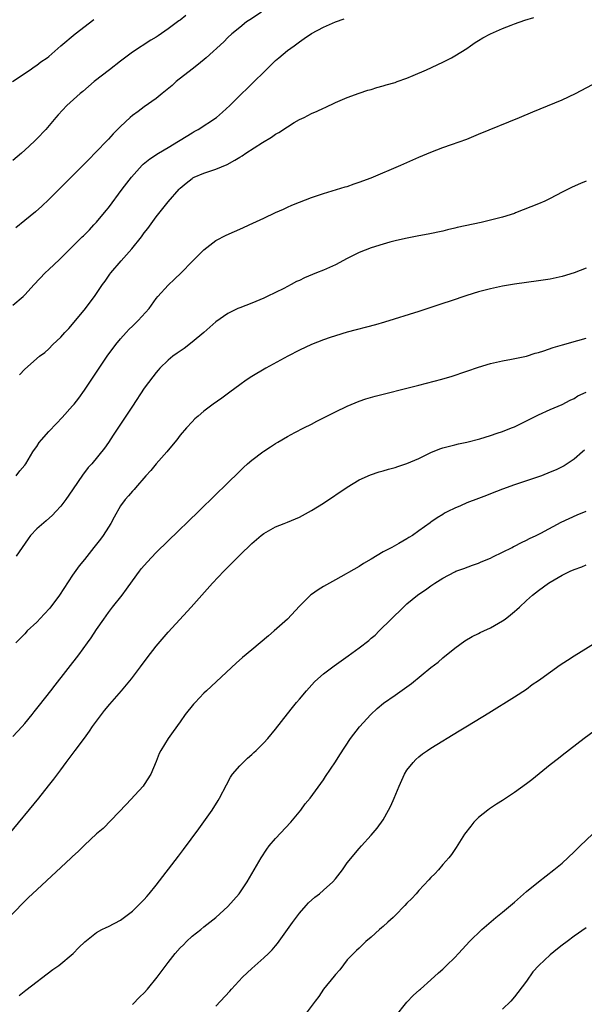
# Model space of a CAD drawing. Units: inches. Extents: x 2601000 to 2604000, y 1488000 to 1491000.
# Drawn here: x 2602358 to 2602453, y 1488096 to 1488261 of the extents above; entities that cross this region are included whole.
import ezdxf

# ---------------------------------------------------------------- set-up
doc = ezdxf.new("R2010")
doc.units = ezdxf.units.IN
doc.header["$MEASUREMENT"] = 0
doc.layers.add('LD26011488_10ft', color=4, linetype='Continuous')

msp = doc.modelspace()

# ---------------------------------------------------------------- linework, layer by layer
at = {"layer": 'LD26011488_10ft'}
for points, elevation in [([(2602356.95, 1488251), (2602359.91, 1488253), (2602360.54, 1488253.46), (2602361, 1488253.74), (2602361.7, 1488254.3), (2602362.74, 1488255), (2602363, 1488255.21), (2602365.03, 1488257), (2602367.42, 1488259), (2602370.57, 1488261.42)], 9340), ([(2602385.95, 1488262.05), (2602385, 1488261.3), (2602384.81, 1488261.19), (2602384.58, 1488261), (2602383, 1488259.83), (2602381.32, 1488258.68), (2602381, 1488258.45), (2602380.08, 1488257.92), (2602377, 1488255.92), (2602375, 1488254.44), (2602373.15, 1488253), (2602370.63, 1488251), (2602368.68, 1488249.32), (2602368.26, 1488249), (2602366.04, 1488247), (2602364.55, 1488245.45), (2602364.2, 1488245), (2602362.51, 1488243), (2602361, 1488241.41), (2602360.59, 1488241), (2602359, 1488239.5), (2602358.44, 1488239), (2602357, 1488237.78)], 9350), ([(2602357, 1488213.57), (2602358.71, 1488215), (2602359, 1488215.28), (2602360.57, 1488217), (2602362.42, 1488219), (2602363, 1488219.55), (2602364.81, 1488221.19), (2602367, 1488223.38), (2602368.59, 1488225), (2602368.81, 1488225.19), (2602369.81, 1488226.19), (2602370.53, 1488227), (2602371, 1488227.47), (2602372.61, 1488229.39), (2602373, 1488229.88), (2602375.31, 1488233), (2602376.85, 1488235), (2602378.66, 1488237), (2602378.83, 1488237.17), (2602379.92, 1488238.08), (2602381.37, 1488239), (2602383, 1488239.95), (2602384.71, 1488241), (2602385, 1488241.2), (2602387, 1488242.45), (2602387.38, 1488242.62), (2602388.05, 1488243), (2602391.1, 1488245), (2602392.11, 1488245.89), (2602393.35, 1488247), (2602395.35, 1488249), (2602396.2, 1488249.8), (2602397.2, 1488250.8), (2602397.39, 1488251), (2602399, 1488252.59), (2602399.39, 1488253), (2602401, 1488254.53), (2602401.54, 1488255), (2602403, 1488256.19), (2602404.11, 1488257), (2602405, 1488257.68), (2602405.8, 1488258.2), (2602407, 1488259.06), (2602409, 1488260.14), (2602411.01, 1488261), (2602412.46, 1488261.54)], 9370), ([(2602398.61, 1488262.61), (2602396.67, 1488261.33), (2602396.13, 1488261), (2602395, 1488260.08), (2602393.64, 1488259), (2602393, 1488258.39), (2602392.32, 1488257.69), (2602389.36, 1488255), (2602388.08, 1488253.92), (2602387, 1488253.09), (2602384.36, 1488251), (2602383.65, 1488250.35), (2602382.55, 1488249.45), (2602381.97, 1488249), (2602381, 1488248.17), (2602379, 1488246.77), (2602378, 1488246), (2602377, 1488245.32), (2602376.63, 1488245), (2602375, 1488243.5), (2602374.51, 1488243), (2602373.76, 1488242.24), (2602373, 1488241.39), (2602370.74, 1488239), (2602369.86, 1488238.14), (2602368.88, 1488237.12), (2602365.87, 1488234.13), (2602363, 1488231.24), (2602361.85, 1488230.15), (2602360.8, 1488229.2), (2602359, 1488227.72), (2602357.48, 1488226.52)], 9360), ([(2602358.1, 1488201.9), (2602359, 1488202.86), (2602361.47, 1488205), (2602362.35, 1488205.65), (2602363, 1488206.27), (2602363.71, 1488207), (2602365, 1488208.21), (2602365.71, 1488209), (2602366.34, 1488209.66), (2602367, 1488210.4), (2602369.16, 1488213), (2602369.96, 1488214.04), (2602370.65, 1488215), (2602371, 1488215.49), (2602371.98, 1488217), (2602372.42, 1488217.58), (2602373.25, 1488218.75), (2602373.41, 1488219), (2602375.13, 1488221), (2602376.03, 1488221.97), (2602376.93, 1488223), (2602378.53, 1488225), (2602379, 1488225.67), (2602379.58, 1488226.42), (2602381, 1488228.36), (2602383, 1488230.87), (2602384.86, 1488233), (2602385, 1488233.15), (2602385.99, 1488234.01), (2602387, 1488234.79), (2602387.13, 1488234.87), (2602387.37, 1488235), (2602389, 1488235.69), (2602391, 1488236.36), (2602392.86, 1488237.14), (2602394.18, 1488237.82), (2602395, 1488238.36), (2602395.41, 1488238.59), (2602396, 1488239), (2602398.82, 1488240.82), (2602400.32, 1488241.68), (2602401, 1488242.18), (2602401.54, 1488242.46), (2602403, 1488243.45), (2602404.13, 1488244.13), (2602405, 1488244.63), (2602405.77, 1488245), (2602407, 1488245.65), (2602407.95, 1488246.05), (2602409, 1488246.56), (2602409.31, 1488246.69), (2602411, 1488247.48), (2602413, 1488248.33), (2602415, 1488249.05), (2602416.45, 1488249.55), (2602417, 1488249.7), (2602417.97, 1488250.03), (2602419, 1488250.3), (2602419.52, 1488250.48), (2602421, 1488250.88), (2602421.34, 1488251), (2602423, 1488251.6), (2602424.04, 1488252.04), (2602426.26, 1488253), (2602429, 1488254.27), (2602430.48, 1488255), (2602431, 1488255.31), (2602433, 1488256.57), (2602433.66, 1488257), (2602434.44, 1488257.56), (2602435, 1488257.88), (2602435.68, 1488258.32), (2602437, 1488259), (2602439, 1488259.91), (2602440.46, 1488260.46), (2602441, 1488260.69), (2602442.72, 1488261.28), (2602444.26, 1488261.74)], 9380), ([(2602357.52, 1488185), (2602358.17, 1488185.83), (2602359, 1488186.77), (2602359.15, 1488187), (2602360.35, 1488189), (2602360.61, 1488189.39), (2602361, 1488189.9), (2602361.42, 1488190.58), (2602361.76, 1488191), (2602363, 1488192.39), (2602364.27, 1488193.73), (2602365.27, 1488194.73), (2602367, 1488196.69), (2602367.25, 1488197), (2602368.02, 1488197.98), (2602369, 1488199.33), (2602370.13, 1488201), (2602372.78, 1488205), (2602374.22, 1488207), (2602375, 1488207.94), (2602375.94, 1488209), (2602376.46, 1488209.54), (2602377, 1488210.07), (2602377.99, 1488211), (2602379.8, 1488213), (2602381, 1488214.67), (2602381.27, 1488215), (2602383, 1488216.94), (2602384.08, 1488217.92), (2602385.18, 1488219), (2602387, 1488220.86), (2602389, 1488222.85), (2602391, 1488224.38), (2602392.7, 1488225.3), (2602395.49, 1488226.51), (2602396.59, 1488227), (2602399, 1488228.16), (2602401, 1488229.07), (2602402.34, 1488229.66), (2602403, 1488229.99), (2602403.7, 1488230.3), (2602405, 1488230.82), (2602407, 1488231.58), (2602407.86, 1488231.86), (2602409, 1488232.27), (2602412.63, 1488233.37), (2602413, 1488233.46), (2602414.13, 1488233.87), (2602415, 1488234.14), (2602417, 1488234.91), (2602421.96, 1488237), (2602425, 1488238.34), (2602427, 1488239.2), (2602429, 1488239.97), (2602430.48, 1488240.48), (2602433, 1488241.39), (2602435, 1488242.19), (2602441.84, 1488245), (2602444.06, 1488245.94), (2602449, 1488247.95), (2602451.23, 1488249), (2602455, 1488251.02)], 9390), ([(2602453, 1488234.33), (2602452.06, 1488233.94), (2602450.68, 1488233.32), (2602449, 1488232.48), (2602447, 1488231.45), (2602446.07, 1488231), (2602445, 1488230.53), (2602442.47, 1488229.53), (2602441.19, 1488229), (2602441, 1488228.94), (2602439, 1488228.3), (2602437, 1488227.78), (2602435.43, 1488227.43), (2602431.41, 1488226.59), (2602431, 1488226.46), (2602429.8, 1488226.19), (2602429, 1488225.96), (2602426.56, 1488225.44), (2602425, 1488225.18), (2602422.75, 1488224.75), (2602421, 1488224.34), (2602420.1, 1488224.1), (2602419, 1488223.78), (2602417, 1488223.14), (2602415, 1488222.36), (2602413, 1488221.39), (2602411, 1488220.33), (2602409, 1488219.44), (2602407.87, 1488219), (2602405.84, 1488218.16), (2602405, 1488217.72), (2602404.5, 1488217.5), (2602403.59, 1488217), (2602402.37, 1488216.37), (2602399.6, 1488215), (2602399, 1488214.73), (2602397, 1488213.91), (2602395, 1488213.14), (2602394.67, 1488213), (2602393, 1488212.19), (2602391, 1488210.78), (2602388.99, 1488209), (2602387, 1488207.38), (2602385.67, 1488206.33), (2602384.48, 1488205.52), (2602383.77, 1488205), (2602383, 1488204.34), (2602381.63, 1488203), (2602381.33, 1488202.67), (2602381, 1488202.3), (2602380.42, 1488201.58), (2602379, 1488199.64), (2602377, 1488196.67), (2602373.77, 1488191.77), (2602373, 1488190.58), (2602372.36, 1488189.64), (2602370.2, 1488187), (2602369.61, 1488186.39), (2602369, 1488185.53), (2602368.76, 1488185.24), (2602367, 1488182.65), (2602365.84, 1488181), (2602365, 1488179.92), (2602364.21, 1488179), (2602363.63, 1488178.37), (2602362.56, 1488177.44), (2602361, 1488176.13), (2602359.96, 1488175), (2602359.55, 1488174.45), (2602357.54, 1488171.54)], 9400), ([(2602453, 1488219.78), (2602451, 1488219), (2602449, 1488218.38), (2602447, 1488217.93), (2602445, 1488217.62), (2602441, 1488217.09), (2602439, 1488216.74), (2602437, 1488216.32), (2602435, 1488215.81), (2602433, 1488215.18), (2602430.21, 1488214.21), (2602429, 1488213.82), (2602428.36, 1488213.64), (2602427, 1488213.17), (2602425, 1488212.53), (2602419.26, 1488210.74), (2602417.71, 1488210.29), (2602413, 1488209.03), (2602411, 1488208.44), (2602410.16, 1488208.16), (2602409, 1488207.77), (2602407, 1488206.97), (2602405, 1488206.02), (2602403.06, 1488205), (2602399.36, 1488203), (2602397, 1488201.61), (2602396.07, 1488201), (2602395, 1488200.24), (2602393.31, 1488199), (2602392.01, 1488197.99), (2602390.52, 1488197), (2602389, 1488195.8), (2602388.01, 1488195), (2602387.49, 1488194.51), (2602387, 1488194.03), (2602386.07, 1488193), (2602385, 1488191.77), (2602384.43, 1488191), (2602383, 1488189.28), (2602382.79, 1488189), (2602381, 1488186.97), (2602380.11, 1488185.89), (2602379.28, 1488185), (2602377.52, 1488183), (2602377.29, 1488182.71), (2602377, 1488182.4), (2602376.38, 1488181.62), (2602375.79, 1488181), (2602375, 1488179.94), (2602373.95, 1488178.05), (2602373.41, 1488177), (2602373, 1488176.39), (2602372.1, 1488175), (2602371.64, 1488174.36), (2602371, 1488173.53), (2602370.56, 1488173), (2602369, 1488170.98), (2602368.1, 1488169.9), (2602367, 1488168.32), (2602364.78, 1488165), (2602363.16, 1488162.84), (2602362.21, 1488161.79), (2602361, 1488160.5), (2602359.41, 1488159), (2602359, 1488158.54), (2602357.48, 1488157)], 9410), ([(2602357, 1488141.34), (2602358.53, 1488143), (2602359, 1488143.52), (2602360.23, 1488145), (2602360.55, 1488145.45), (2602361, 1488146), (2602361.43, 1488146.57), (2602363.33, 1488149), (2602364.08, 1488149.92), (2602368.04, 1488155), (2602369.5, 1488157), (2602370.12, 1488157.88), (2602371, 1488159.22), (2602372.21, 1488161), (2602373, 1488162.1), (2602373.7, 1488163), (2602375.28, 1488165), (2602376.02, 1488165.98), (2602377, 1488167.4), (2602378.19, 1488169), (2602378.55, 1488169.45), (2602379.49, 1488170.51), (2602381, 1488172.12), (2602383, 1488174.11), (2602388.1, 1488179), (2602389, 1488179.91), (2602390.13, 1488181), (2602391.56, 1488182.44), (2602392.16, 1488183), (2602395.63, 1488186.37), (2602396.3, 1488187), (2602397, 1488187.61), (2602398.83, 1488189), (2602399, 1488189.12), (2602400.15, 1488189.85), (2602401, 1488190.41), (2602401.39, 1488190.61), (2602403, 1488191.57), (2602404.22, 1488192.22), (2602405.71, 1488193), (2602407, 1488193.64), (2602407.89, 1488194.11), (2602411, 1488195.71), (2602413, 1488196.66), (2602415, 1488197.48), (2602416.13, 1488197.87), (2602417.67, 1488198.33), (2602419, 1488198.68), (2602423, 1488199.65), (2602423.89, 1488199.89), (2602425, 1488200.16), (2602428.82, 1488201.18), (2602429, 1488201.24), (2602430.38, 1488201.62), (2602433, 1488202.49), (2602435, 1488203.18), (2602437, 1488203.81), (2602439, 1488204.25), (2602440.5, 1488204.5), (2602443, 1488205.03), (2602444.49, 1488205.51), (2602445, 1488205.62), (2602445.91, 1488205.91), (2602447.51, 1488206.49), (2602449.07, 1488206.93), (2602451.63, 1488207.63), (2602453, 1488208.04)], 9420), ([(2602356.38, 1488125), (2602361.32, 1488131), (2602362.96, 1488133.04), (2602363.83, 1488134.17), (2602365, 1488135.76), (2602365.89, 1488137), (2602367.25, 1488138.75), (2602367.42, 1488139), (2602368.96, 1488141.04), (2602369.8, 1488142.2), (2602370.34, 1488143), (2602371.82, 1488145), (2602372.34, 1488145.66), (2602373.24, 1488146.76), (2602375.17, 1488149), (2602376.01, 1488149.99), (2602376.84, 1488151), (2602378.37, 1488153), (2602379.5, 1488154.5), (2602381, 1488156.44), (2602383, 1488158.78), (2602386.84, 1488163), (2602390.45, 1488167), (2602392.33, 1488169), (2602395, 1488171.72), (2602397, 1488173.67), (2602398.6, 1488175), (2602399, 1488175.31), (2602401, 1488176.42), (2602402.42, 1488177), (2602403, 1488177.22), (2602405, 1488178.07), (2602407, 1488179.15), (2602409, 1488180.38), (2602413, 1488183.09), (2602415, 1488184.3), (2602416.87, 1488185.13), (2602418.34, 1488185.66), (2602419, 1488185.82), (2602419.88, 1488186.12), (2602421, 1488186.38), (2602421.45, 1488186.55), (2602423, 1488187.02), (2602425, 1488187.9), (2602427, 1488188.87), (2602428.51, 1488189.49), (2602429, 1488189.65), (2602429.88, 1488189.88), (2602431, 1488190.2), (2602431.65, 1488190.35), (2602433, 1488190.64), (2602435.19, 1488191.19), (2602437, 1488191.74), (2602438.11, 1488192.11), (2602439, 1488192.42), (2602440.48, 1488193), (2602441, 1488193.21), (2602442.21, 1488193.79), (2602443, 1488194.19), (2602443.55, 1488194.45), (2602445, 1488195.19), (2602447, 1488196.08), (2602449, 1488196.95), (2602450.35, 1488197.65), (2602451, 1488197.94), (2602451.64, 1488198.36), (2602453.01, 1488199)], 9430), ([(2602452.73, 1488189.27), (2602452.39, 1488189), (2602451, 1488187.78), (2602449.33, 1488186.67), (2602449, 1488186.48), (2602447.99, 1488186.01), (2602447, 1488185.57), (2602445.53, 1488185), (2602443, 1488184.13), (2602441, 1488183.47), (2602439, 1488182.74), (2602437, 1488181.95), (2602436.3, 1488181.7), (2602435, 1488181.17), (2602433, 1488180.44), (2602431.98, 1488179.98), (2602431, 1488179.59), (2602429.82, 1488179), (2602429.29, 1488178.71), (2602429, 1488178.52), (2602428.03, 1488177.97), (2602427, 1488177.2), (2602426.87, 1488177.13), (2602425, 1488175.75), (2602423.91, 1488175), (2602423.33, 1488174.67), (2602423, 1488174.42), (2602421.65, 1488173.65), (2602420.47, 1488173), (2602419, 1488172.25), (2602417.02, 1488171.02), (2602415.71, 1488170.29), (2602415, 1488169.8), (2602411, 1488167.59), (2602409, 1488166.45), (2602408.11, 1488165.89), (2602407, 1488165.11), (2602406.86, 1488165), (2602405, 1488163.18), (2602402.96, 1488161), (2602400.77, 1488159), (2602399.8, 1488158.2), (2602398.41, 1488157), (2602397, 1488155.85), (2602395.45, 1488154.55), (2602394.4, 1488153.6), (2602389.44, 1488149), (2602389, 1488148.56), (2602387.5, 1488147), (2602387.27, 1488146.73), (2602385.87, 1488145), (2602385, 1488143.77), (2602383.82, 1488142.18), (2602383.02, 1488141), (2602381.78, 1488139), (2602381.51, 1488138.49), (2602381, 1488137.13), (2602380.07, 1488135), (2602379, 1488133.28), (2602378.81, 1488133), (2602376.02, 1488129.98), (2602372.1, 1488125.9), (2602371, 1488125.02), (2602369, 1488123.12), (2602367.95, 1488122.05), (2602367, 1488121.26), (2602366.73, 1488121), (2602365, 1488119.41), (2602360.25, 1488115), (2602359.61, 1488114.39), (2602358.62, 1488113.38), (2602355, 1488109.57)], 9440), ([(2602358.04, 1488097.96), (2602359.15, 1488098.85), (2602363.71, 1488102.29), (2602364.69, 1488103), (2602367.07, 1488105), (2602368.01, 1488105.99), (2602369.03, 1488106.97), (2602371, 1488108.52), (2602371.88, 1488109), (2602372.63, 1488109.37), (2602373, 1488109.51), (2602375, 1488110.59), (2602377, 1488112.07), (2602377.99, 1488113), (2602379, 1488114.02), (2602379.45, 1488114.55), (2602379.84, 1488115), (2602381, 1488116.41), (2602384.73, 1488121.27), (2602385.59, 1488122.41), (2602388.14, 1488125.86), (2602389, 1488127.04), (2602390.39, 1488129), (2602391.39, 1488130.61), (2602391.62, 1488131), (2602392.75, 1488133.25), (2602393.46, 1488134.54), (2602393.78, 1488135), (2602395, 1488136.44), (2602395.54, 1488137), (2602396.29, 1488137.71), (2602397, 1488138.32), (2602397.34, 1488138.66), (2602397.72, 1488139), (2602399, 1488140.28), (2602399.67, 1488141), (2602401, 1488142.57), (2602403, 1488145.13), (2602403.81, 1488146.19), (2602404.47, 1488147), (2602405, 1488147.6), (2602406.17, 1488149), (2602407.52, 1488150.48), (2602408.08, 1488151), (2602409, 1488151.81), (2602410.81, 1488153.19), (2602413.17, 1488154.83), (2602415, 1488156.17), (2602416.6, 1488157.4), (2602417, 1488157.78), (2602417.68, 1488158.32), (2602418.33, 1488159), (2602420.35, 1488161), (2602420.69, 1488161.31), (2602421, 1488161.65), (2602421.71, 1488162.29), (2602422.41, 1488163), (2602423, 1488163.55), (2602424.74, 1488165), (2602425, 1488165.18), (2602426.12, 1488165.88), (2602427, 1488166.57), (2602427.64, 1488167), (2602429, 1488167.85), (2602431, 1488168.92), (2602431.19, 1488169), (2602432.54, 1488169.46), (2602434, 1488170), (2602435, 1488170.36), (2602435.44, 1488170.56), (2602437, 1488171.22), (2602437.4, 1488171.4), (2602440.6, 1488173), (2602440.86, 1488173.14), (2602441, 1488173.2), (2602442.16, 1488173.84), (2602443, 1488174.2), (2602443.52, 1488174.48), (2602444.61, 1488175), (2602445.4, 1488175.4), (2602448.8, 1488177.2), (2602450.14, 1488177.86), (2602451.53, 1488178.47), (2602453, 1488179.08)], 9450), ([(2602377, 1488096.42), (2602378.28, 1488097.72), (2602379, 1488098.4), (2602379.54, 1488099), (2602381.18, 1488101), (2602383, 1488103.49), (2602384.18, 1488105), (2602385, 1488105.95), (2602385.54, 1488106.46), (2602386.06, 1488107), (2602387, 1488107.87), (2602388.45, 1488109), (2602389, 1488109.47), (2602390.96, 1488111), (2602393, 1488112.84), (2602394.89, 1488115), (2602396.25, 1488117), (2602397.43, 1488119), (2602398.57, 1488121), (2602399.52, 1488122.48), (2602399.93, 1488123), (2602401, 1488124.27), (2602403.57, 1488127), (2602405.23, 1488129), (2602405.97, 1488130.03), (2602406.77, 1488131), (2602409, 1488134.06), (2602409.37, 1488134.63), (2602411, 1488137.06), (2602411.73, 1488138.27), (2602413.56, 1488141), (2602415.04, 1488142.96), (2602416.93, 1488145), (2602417.98, 1488146.02), (2602419.09, 1488146.91), (2602421, 1488148.24), (2602423.77, 1488150.23), (2602427, 1488152.88), (2602428.2, 1488153.8), (2602429, 1488154.51), (2602431, 1488156.12), (2602432.67, 1488157.33), (2602433.91, 1488158.09), (2602435, 1488158.57), (2602435.27, 1488158.73), (2602435.86, 1488159), (2602437, 1488159.51), (2602439, 1488160.69), (2602439.43, 1488161), (2602440.32, 1488161.68), (2602441, 1488162.27), (2602441.42, 1488162.58), (2602441.87, 1488163), (2602443, 1488164.09), (2602444.03, 1488165), (2602445, 1488165.77), (2602446.69, 1488167), (2602447, 1488167.19), (2602449, 1488168.33), (2602450.34, 1488169), (2602451, 1488169.32), (2602452.26, 1488169.74), (2602453, 1488170.05)], 9460), ([(2602391, 1488096.15), (2602393.32, 1488098.68), (2602393.58, 1488099), (2602395.44, 1488101), (2602396.23, 1488101.77), (2602397, 1488102.48), (2602399, 1488104.24), (2602399.83, 1488105), (2602400.42, 1488105.58), (2602401, 1488106.3), (2602401.33, 1488106.67), (2602403.83, 1488110.17), (2602405, 1488111.74), (2602406.1, 1488113), (2602406.53, 1488113.47), (2602407.57, 1488114.43), (2602408.32, 1488115), (2602409, 1488115.57), (2602410.57, 1488117), (2602411, 1488117.5), (2602412.18, 1488119), (2602413, 1488120.16), (2602415, 1488122.59), (2602415.4, 1488123), (2602417, 1488124.79), (2602418.03, 1488125.97), (2602419, 1488127.4), (2602419.91, 1488129), (2602420.29, 1488129.71), (2602420.86, 1488131), (2602421.69, 1488133), (2602422.6, 1488135), (2602423, 1488135.69), (2602424.02, 1488137), (2602424.5, 1488137.5), (2602425, 1488137.95), (2602425.6, 1488138.4), (2602426.45, 1488139), (2602427, 1488139.36), (2602431.74, 1488142.26), (2602433.12, 1488143.12), (2602436.7, 1488145.3), (2602441, 1488147.96), (2602443, 1488149.27), (2602443.99, 1488150.01), (2602445, 1488150.68), (2602445.41, 1488151), (2602448.65, 1488153.35), (2602449.86, 1488154.14), (2602451, 1488154.86), (2602454.53, 1488157)], 9470), ([(2602455.18, 1488142.82), (2602452.7, 1488141), (2602449, 1488138.17), (2602448.37, 1488137.63), (2602447, 1488136.58), (2602443.91, 1488134.09), (2602443, 1488133.39), (2602441, 1488131.94), (2602439, 1488130.63), (2602438, 1488130), (2602436.8, 1488129.2), (2602436.52, 1488129), (2602435, 1488127.75), (2602434.22, 1488127), (2602433.67, 1488126.33), (2602432.66, 1488125), (2602431.25, 1488122.75), (2602431, 1488122.41), (2602430.45, 1488121.55), (2602430, 1488121), (2602429, 1488119.89), (2602428.26, 1488119), (2602427.65, 1488118.35), (2602427, 1488117.71), (2602426.68, 1488117.32), (2602425, 1488115.55), (2602424.52, 1488115), (2602423.79, 1488114.21), (2602423, 1488113.39), (2602422.65, 1488113), (2602421, 1488111.33), (2602420.66, 1488111), (2602419.77, 1488110.23), (2602419, 1488109.5), (2602418.72, 1488109.28), (2602418.39, 1488109), (2602417, 1488107.71), (2602416.12, 1488107), (2602415.54, 1488106.46), (2602415, 1488105.9), (2602414.53, 1488105.47), (2602414.05, 1488105), (2602413, 1488103.9), (2602411.73, 1488102.27), (2602411, 1488101.47), (2602410.81, 1488101.19), (2602409.03, 1488099), (2602408.21, 1488097.79), (2602407.63, 1488097), (2602406.12, 1488095)], 9480), ([(2602421, 1488094.41), (2602423, 1488096.84), (2602424.06, 1488097.94), (2602425.11, 1488098.89), (2602425.25, 1488099), (2602427, 1488100.56), (2602428.26, 1488101.74), (2602429, 1488102.38), (2602429.61, 1488103), (2602431, 1488104.34), (2602431.61, 1488105), (2602432.3, 1488105.7), (2602433.48, 1488107), (2602435.52, 1488109), (2602437.86, 1488111), (2602439, 1488111.92), (2602441, 1488113.61), (2602443, 1488115.35), (2602445, 1488116.98), (2602447.6, 1488119), (2602449, 1488120.14), (2602451, 1488122), (2602451.49, 1488122.51), (2602452.01, 1488123), (2602454.06, 1488125)], 9490), ([(2602453, 1488109.29), (2602451, 1488107.9), (2602449.84, 1488107), (2602449, 1488106.38), (2602448.23, 1488105.77), (2602447, 1488104.75), (2602445.07, 1488103), (2602444.08, 1488101.92), (2602443, 1488100.38), (2602441.56, 1488098.44), (2602441, 1488097.71), (2602440.37, 1488097), (2602439, 1488095.65)], 9500)]:
    msp.add_lwpolyline(points, dxfattribs=dict(at, elevation=elevation))

doc.saveas('drawing.dxf')
